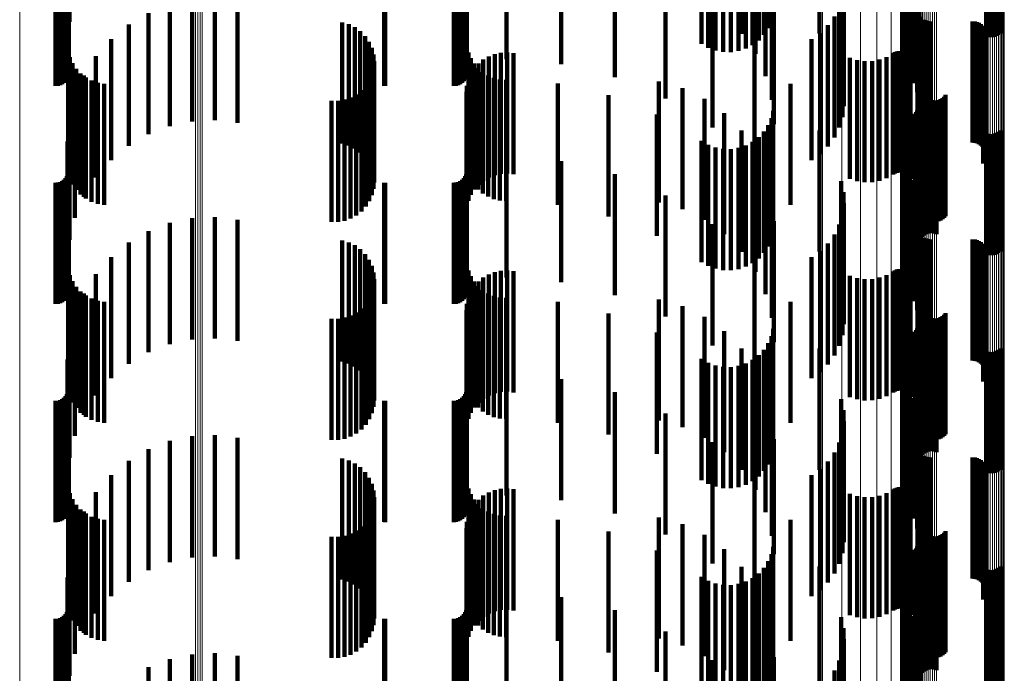
# Model space of a CAD drawing. Units: metres. Extents: x 0.02 to 0.11, y -0.53 to 0.6.
# Drawn here: x 0.07 to 0.11, y -0.02 to 0 of the extents above; entities that cross this region are included whole.
import ezdxf

# ---------------------------------------------------------------- set-up
doc = ezdxf.new("R2010")
doc.units = ezdxf.units.M
doc.linetypes.add('AUSGEZOGEN', pattern=[0])
doc.linetypes.add('VERDECKT2_S2', pattern=[0.009, 0.005, -0.004])
doc.layers.add('Standard', color=7, linetype='AUSGEZOGEN', lineweight=13)

msp = doc.modelspace()

# ---------------------------------------------------------------- linework, layer by layer
at = {"layer": 'Standard', "color": 253, "linetype": 'VERDECKT2_S2', "lineweight": 140, "transparency": 33554687}
for p, q in [((0.098229, 0.007512), (0.098229, 0.00386)), ((0.101637, 0.007548), (0.101637, 0.003066)), ((0.10164, 0.007533), (0.10164, 0.003389)), ((0.101687, 0.007562), (0.101687, 0.002746)), ((0.101696, 0.007519), (0.101696, 0.003708)), ((0.10179, 0.007439), (0.10179, 0.002439)), ((0.101804, 0.007506), (0.101804, 0.004013)), ((0.101961, 0.007493), (0.101961, 0.004295)), ((0.067154, 0.006972), (0.067154, 0.001972)), ((0.067194, 0.007058), (0.067194, 0.002058)), ((0.067219, 0.00715), (0.067219, 0.00215)), ((0.067227, 0.00716), (0.067227, 0.00277)), ((0.083594, 0.006972), (0.083594, 0.001972)), ((0.083634, 0.007058), (0.083634, 0.002058)), ((0.083659, 0.00715), (0.083659, 0.00215)), ((0.083667, 0.007159), (0.083667, 0.002798)), ((0.085299, 0.007159), (0.085299, 0.002798)), ((0.087565, 0.007167), (0.087565, 0.002601)), ((0.089774, 0.007058), (0.089774, 0.002058)), ((0.093355, 0.00713), (0.093355, 0.003432)), ((0.093631, 0.007137), (0.093631, 0.003273)), ((0.09393, 0.007142), (0.09393, 0.003162)), ((0.094243, 0.007145), (0.094243, 0.003102)), ((0.094562, 0.007145), (0.094562, 0.003095)), ((0.094877, 0.007143), (0.094877, 0.003142)), ((0.09518, 0.007139), (0.09518, 0.00324)), ((0.095462, 0.007132), (0.095462, 0.003388)), ((0.095716, 0.007124), (0.095716, 0.00358)), ((0.095935, 0.007113), (0.095935, 0.003813)), ((0.096111, 0.007102), (0.096111, 0.004078)), ((0.096241, 0.007089), (0.096241, 0.00437)), ((0.101942, 0.007154), (0.101942, 0.002154)), ((0.105108, 0.007116), (0.105108, 0.003752)), ((0.105193, 0.007117), (0.105193, 0.003725)), ((0.105281, 0.007118), (0.105281, 0.003713)), ((0.105369, 0.007118), (0.105369, 0.003715)), ((0.105456, 0.007117), (0.105456, 0.003731)), ((0.10554, 0.007116), (0.10554, 0.003761)), ((0.105617, 0.007114), (0.105617, 0.003804)), ((0.105686, 0.007111), (0.105686, 0.00386)), ((0.066683, 0.0067), (0.066683, 0.0017)), ((0.066778, 0.006708), (0.066778, 0.001708)), ((0.066869, 0.006733), (0.066869, 0.001733)), ((0.066955, 0.006773), (0.066955, 0.001773)), ((0.067033, 0.006827), (0.067033, 0.001827)), ((0.0671, 0.006894), (0.0671, 0.001894)), ((0.067184, 0.00673), (0.067184, 0.003407)), ((0.06726, 0.006688), (0.06726, 0.004347)), ((0.080249, 0.006702), (0.080249, 0.001702)), ((0.080293, 0.0067), (0.080293, 0.0017)), ((0.083123, 0.0067), (0.083123, 0.0017)), ((0.083218, 0.006708), (0.083218, 0.001708)), ((0.083309, 0.006733), (0.083309, 0.001733)), ((0.083395, 0.006773), (0.083395, 0.001773)), ((0.083473, 0.006827), (0.083473, 0.001827)), ((0.08354, 0.006894), (0.08354, 0.001894)), ((0.095005, 0.00671), (0.095005, 0.003856)), ((0.095578, 0.006747), (0.095578, 0.003023)), ((0.096001, 0.006788), (0.096001, 0.002104)), ((0.099118, 0.006766), (0.099118, 0.001766)), ((0.10213, 0.006809), (0.10213, 0.001809)), ((0.091873, 0.006181), (0.091873, 0.001181)), ((0.09626, 0.006126), (0.09626, 0.001126)), ((0.099213, 0.006321), (0.099213, 0.001321)), ((0.102263, 0.006439), (0.102263, 0.001439)), ((0.099232, 0.005866), (0.099232, 0.000866)), ((0.102337, 0.006052), (0.102337, 0.001052)), ((0.099175, 0.005414), (0.099175, 0.000414)), ((0.10235, 0.005659), (0.10235, 0.000659)), ((0.071399, 0.005044), (0.071399, 0.000044)), ((0.072321, 0.005237), (0.072321, 0.000237)), ((0.073262, 0.005281), (0.073262, 0.000281)), ((0.074198, 0.005173), (0.074198, 0.000173)), ((0.093812, 0.004991), (0.093812, -0.000009)), ((0.096347, 0.005118), (0.096347, 0.000118)), ((0.099043, 0.004978), (0.099043, -0.000022)), ((0.102278, 0.004966), (0.102278, -0.000034)), ((0.070519, 0.004706), (0.070519, -0.000294)), ((0.098841, 0.00457), (0.098841, -0.00043)), ((0.102276, 0.004875), (0.102276, -0.000125)), ((0.102289, 0.004785), (0.102289, -0.000215)), ((0.10236, 0.004618), (0.10236, -0.000382)), ((0.102415, 0.004546), (0.102415, -0.000454)), ((0.069705, 0.004232), (0.069705, -0.000768)), ((0.078518, 0.004321), (0.078518, -0.000679)), ((0.078787, 0.004243), (0.078787, -0.000757)), ((0.079039, 0.004121), (0.079039, -0.000879)), ((0.098573, 0.004202), (0.098573, -0.000799)), ((0.102557, 0.004433), (0.102557, -0.000567)), ((0.10264, 0.004396), (0.10264, -0.000604)), ((0.102728, 0.004373), (0.102728, -0.000627)), ((0.102819, 0.004366), (0.102819, -0.000634)), ((0.104547, 0.004366), (0.104547, -0.000634)), ((0.104638, 0.004358), (0.104638, -0.000642)), ((0.104727, 0.004335), (0.104727, -0.000665)), ((0.104811, 0.004298), (0.104811, -0.000702)), ((0.104887, 0.004247), (0.104887, -0.000753)), ((0.104953, 0.004184), (0.104953, -0.000816)), ((0.105008, 0.004111), (0.105008, -0.000889)), ((0.079267, 0.003957), (0.079267, -0.001043)), ((0.079463, 0.003756), (0.079463, -0.001244)), ((0.098248, 0.003883), (0.098248, -0.001117)), ((0.10505, 0.004029), (0.10505, -0.000971)), ((0.10507, 0.00367), (0.10507, -0.00133)), ((0.105078, 0.003942), (0.105078, -0.001058)), ((0.105088, 0.003759), (0.105088, -0.001241)), ((0.105091, 0.003851), (0.105091, -0.001149)), ((0.068977, 0.003633), (0.068977, -0.001367)), ((0.079622, 0.003525), (0.079622, -0.001475)), ((0.079738, 0.00327), (0.079738, -0.00173)), ((0.095544, 0.003516), (0.095544, -0.001484)), ((0.09789, 0.003633), (0.09789, -0.001367)), ((0.10499, 0.003505), (0.10499, -0.001495)), ((0.105037, 0.003584), (0.105037, -0.001416)), ((0.067206, 0.003148), (0.067206, -0.001852)), ((0.067273, 0.002886), (0.067273, -0.002114)), ((0.068354, 0.002926), (0.068354, -0.002074)), ((0.07981, 0.002999), (0.07981, -0.002001)), ((0.083729, 0.00308), (0.083729, -0.00192)), ((0.084572, 0.00292), (0.084572, -0.00208)), ((0.084816, 0.003015), (0.084816, -0.001985)), ((0.085072, 0.003069), (0.085072, -0.001931)), ((0.085333, 0.003081), (0.085333, -0.001919)), ((0.085592, 0.003052), (0.085592, -0.001948)), ((0.099483, 0.00286), (0.099483, -0.00214)), ((0.100997, 0.002893), (0.100997, -0.002107)), ((0.101268, 0.003047), (0.101268, -0.001953)), ((0.101341, 0.003088), (0.101341, -0.001912)), ((0.101419, 0.003117), (0.101419, -0.001883)), ((0.101501, 0.003132), (0.101501, -0.001868)), ((0.101585, 0.003133), (0.101585, -0.001867)), ((0.101667, 0.00312), (0.101667, -0.00188)), ((0.101747, 0.003093), (0.101747, -0.001907)), ((0.10182, 0.003054), (0.10182, -0.001946)), ((0.101887, 0.003003), (0.101887, -0.001997)), ((0.101944, 0.002942), (0.101944, -0.002058)), ((0.101989, 0.002872), (0.101989, -0.002128)), ((0.067383, 0.002638), (0.067383, -0.002362)), ((0.079812, 0.002448), (0.079812, -0.002552)), ((0.079834, 0.002719), (0.079834, -0.002281)), ((0.083827, 0.002843), (0.083827, -0.002157)), ((0.083961, 0.002625), (0.083961, -0.002375)), ((0.084145, 0.002622), (0.084145, -0.002378)), ((0.084347, 0.002788), (0.084347, -0.002212)), ((0.099779, 0.002766), (0.099779, -0.002234)), ((0.100088, 0.002721), (0.100088, -0.002279)), ((0.100399, 0.002728), (0.100399, -0.002272)), ((0.100705, 0.002786), (0.100705, -0.002214)), ((0.067532, 0.002411), (0.067532, -0.002589)), ((0.067716, 0.002213), (0.067716, -0.002787)), ((0.067852, 0.002129), (0.067852, -0.002871)), ((0.067931, 0.002047), (0.067931, -0.002953)), ((0.079746, 0.002188), (0.079746, -0.002812)), ((0.083833, 0.002205), (0.083833, -0.002795)), ((0.083972, 0.002426), (0.083972, -0.002574)), ((0.084128, 0.00243), (0.084128, -0.00257)), ((0.084323, 0.002263), (0.084323, -0.002737)), ((0.084542, 0.00213), (0.084542, -0.00287)), ((0.06817, 0.00192), (0.06817, -0.00308)), ((0.068427, 0.001833), (0.068427, -0.003167)), ((0.068695, 0.001791), (0.068695, -0.003209)), ((0.079493, 0.001717), (0.079493, -0.003283)), ((0.079639, 0.001942), (0.079639, -0.003058)), ((0.083669, 0.00171), (0.083669, -0.00329)), ((0.083732, 0.001964), (0.083732, -0.003036)), ((0.084779, 0.002032), (0.084779, -0.002968)), ((0.085029, 0.001972), (0.085029, -0.003028)), ((0.085284, 0.001953), (0.085284, -0.003047)), ((0.087423, 0.001794), (0.087423, -0.003206)), ((0.091591, 0.001886), (0.091591, -0.003113)), ((0.097028, 0.001792), (0.097028, -0.003208)), ((0.067484, 0.001262), (0.067484, -0.003738)), ((0.078866, 0.001224), (0.078866, -0.003776)), ((0.079101, 0.001353), (0.079101, -0.003647)), ((0.079312, 0.001519), (0.079312, -0.003481)), ((0.083648, 0.00145), (0.083648, -0.00355)), ((0.089513, 0.001312), (0.089513, -0.003687)), ((0.092564, 0.001609), (0.092564, -0.003391)), ((0.102476, 0.001467), (0.102476, -0.003533)), ((0.102512, 0.001383), (0.102512, -0.003617)), ((0.102563, 0.001306), (0.102563, -0.003694)), ((0.102625, 0.001239), (0.102625, -0.003761)), ((0.103374, 0.001256), (0.103374, -0.003744)), ((0.103433, 0.001326), (0.103433, -0.003674)), ((0.07808, 0.001088), (0.07808, -0.003912)), ((0.078348, 0.00109), (0.078348, -0.00391)), ((0.078612, 0.001136), (0.078612, -0.003864)), ((0.093474, 0.001168), (0.093474, -0.003832)), ((0.102304, 0.00084), (0.102304, -0.00416)), ((0.102698, 0.001184), (0.102698, -0.003816)), ((0.102779, 0.001141), (0.102779, -0.003859)), ((0.102866, 0.001113), (0.102866, -0.003887)), ((0.102957, 0.001099), (0.102957, -0.003901)), ((0.103049, 0.001102), (0.103049, -0.003898)), ((0.103139, 0.001119), (0.103139, -0.003881)), ((0.103225, 0.001151), (0.103225, -0.003849)), ((0.103304, 0.001198), (0.103304, -0.003802)), ((0.091506, 0.000519), (0.091506, -0.004481)), ((0.094296, 0.000578), (0.094296, -0.004422)), ((0.09632, 0.000678), (0.09632, -0.004322)), ((0.102163, 0.000549), (0.102163, -0.004451)), ((0.102214, 0.000612), (0.102214, -0.004388)), ((0.102256, 0.000683), (0.102256, -0.004317)), ((0.102286, 0.00076), (0.102286, -0.00424)), ((0.102482, 0.000477), (0.102482, -0.004523)), ((0.102551, 0.000533), (0.102551, -0.004467)), ((0.102628, 0.000576), (0.102628, -0.004424)), ((0.102712, 0.000606), (0.102712, -0.004394)), ((0.102799, 0.000622), (0.102799, -0.004378)), ((0.102887, 0.000624), (0.102887, -0.004376)), ((0.102975, 0.000612), (0.102975, -0.004388)), ((0.10306, 0.000585), (0.10306, -0.004415)), ((0.06726, 0.000347), (0.06726, -0.004653)), ((0.096111, 0.000078), (0.096111, -0.004922)), ((0.096241, 0.00037), (0.096241, -0.004631)), ((0.101804, 0.000013), (0.101804, -0.004987)), ((0.101961, 0.000295), (0.101961, -0.004704)), ((0.095005, -0.000144), (0.095005, -0.005144)), ((0.095935, -0.000187), (0.095935, -0.005187)), ((0.098229, -0.00014), (0.098229, -0.00514)), ((0.101696, -0.000292), (0.101696, -0.005292)), ((0.105108, -0.000248), (0.105108, -0.005248)), ((0.105193, -0.000275), (0.105193, -0.005275)), ((0.105281, -0.000287), (0.105281, -0.005287)), ((0.105369, -0.000285), (0.105369, -0.005285)), ((0.105456, -0.000269), (0.105456, -0.005269)), ((0.10554, -0.000239), (0.10554, -0.005239)), ((0.105617, -0.000196), (0.105617, -0.005196)), ((0.105686, -0.00014), (0.105686, -0.00514)), ((0.067184, -0.000593), (0.067184, -0.005593)), ((0.093355, -0.000568), (0.093355, -0.005568)), ((0.093631, -0.000727), (0.093631, -0.005727)), ((0.09518, -0.00076), (0.09518, -0.00576)), ((0.095462, -0.000612), (0.095462, -0.005612)), ((0.095716, -0.00042), (0.095716, -0.00542)), ((0.10164, -0.000611), (0.10164, -0.005611)), ((0.083667, -0.001202), (0.083667, -0.006202)), ((0.085299, -0.001202), (0.085299, -0.006202)), ((0.09393, -0.000838), (0.09393, -0.005838)), ((0.094243, -0.000898), (0.094243, -0.005898)), ((0.094562, -0.000905), (0.094562, -0.005905)), ((0.094877, -0.000858), (0.094877, -0.005858)), ((0.095578, -0.000977), (0.095578, -0.005977)), ((0.101637, -0.000934), (0.101637, -0.005934)), ((0.067227, -0.00123), (0.067227, -0.00623)), ((0.087565, -0.001399), (0.087565, -0.006399)), ((0.101687, -0.001254), (0.101687, -0.006254)), ((0.10179, -0.001561), (0.10179, -0.006561)), ((0.067154, -0.002028), (0.067154, -0.007028)), ((0.067194, -0.001942), (0.067194, -0.006942)), ((0.067219, -0.00185), (0.067219, -0.00685)), ((0.083594, -0.002028), (0.083594, -0.007028)), ((0.083634, -0.001942), (0.083634, -0.006942)), ((0.083659, -0.00185), (0.083659, -0.00685)), ((0.089774, -0.001942), (0.089774, -0.006942)), ((0.096001, -0.001896), (0.096001, -0.006896)), ((0.101942, -0.001846), (0.101942, -0.006846)), ((0.066683, -0.0023), (0.066683, -0.0073)), ((0.066778, -0.002292), (0.066778, -0.007292)), ((0.066869, -0.002267), (0.066869, -0.007267)), ((0.066955, -0.002227), (0.066955, -0.007227)), ((0.067033, -0.002173), (0.067033, -0.007173)), ((0.0671, -0.002106), (0.0671, -0.007106)), ((0.080249, -0.002298), (0.080249, -0.007298)), ((0.080293, -0.0023), (0.080293, -0.0073)), ((0.083123, -0.0023), (0.083123, -0.0073)), ((0.083218, -0.002292), (0.083218, -0.007292)), ((0.083309, -0.002267), (0.083309, -0.007267)), ((0.083395, -0.002227), (0.083395, -0.007227)), ((0.083473, -0.002173), (0.083473, -0.007173)), ((0.08354, -0.002106), (0.08354, -0.007106)), ((0.099118, -0.002233), (0.099118, -0.007233)), ((0.10213, -0.002191), (0.10213, -0.007191)), ((0.091873, -0.002819), (0.091873, -0.007819)), ((0.099213, -0.002679), (0.099213, -0.007679)), ((0.102263, -0.002561), (0.102263, -0.007561)), ((0.09626, -0.002874), (0.09626, -0.007874)), ((0.099232, -0.003134), (0.099232, -0.008134)), ((0.102337, -0.002948), (0.102337, -0.007948)), ((0.099175, -0.003586), (0.099175, -0.008586)), ((0.10235, -0.003341), (0.10235, -0.008341)), ((0.071399, -0.003956), (0.071399, -0.008956)), ((0.072321, -0.003763), (0.072321, -0.008763)), ((0.073262, -0.003719), (0.073262, -0.008719)), ((0.074198, -0.003827), (0.074198, -0.008827)), ((0.093812, -0.004009), (0.093812, -0.009009)), ((0.096347, -0.003882), (0.096347, -0.008882)), ((0.099043, -0.004022), (0.099043, -0.009022)), ((0.102278, -0.004034), (0.102278, -0.009034)), ((0.070519, -0.004294), (0.070519, -0.009294)), ((0.098841, -0.00443), (0.098841, -0.00943)), ((0.102276, -0.004125), (0.102276, -0.009125)), ((0.102289, -0.004215), (0.102289, -0.009215)), ((0.10236, -0.004382), (0.10236, -0.009382)), ((0.102415, -0.004454), (0.102415, -0.009454)), ((0.069705, -0.004768), (0.069705, -0.009768)), ((0.078518, -0.004679), (0.078518, -0.009679)), ((0.078787, -0.004757), (0.078787, -0.009757)), ((0.098573, -0.004799), (0.098573, -0.009799)), ((0.102557, -0.004567), (0.102557, -0.009567)), ((0.10264, -0.004604), (0.10264, -0.009604)), ((0.102728, -0.004627), (0.102728, -0.009627)), ((0.102819, -0.004634), (0.102819, -0.009634)), ((0.104547, -0.004634), (0.104547, -0.009634)), ((0.104638, -0.004642), (0.104638, -0.009642)), ((0.104727, -0.004665), (0.104727, -0.009665)), ((0.104811, -0.004702), (0.104811, -0.009702)), ((0.104887, -0.004753), (0.104887, -0.009753)), ((0.104953, -0.004816), (0.104953, -0.009816)), ((0.079039, -0.004879), (0.079039, -0.009879)), ((0.079267, -0.005043), (0.079267, -0.010043)), ((0.079463, -0.005244), (0.079463, -0.010244)), ((0.098248, -0.005117), (0.098248, -0.010117)), ((0.105008, -0.004889), (0.105008, -0.009889)), ((0.10505, -0.004971), (0.10505, -0.009971)), ((0.105078, -0.005058), (0.105078, -0.010058)), ((0.105088, -0.005241), (0.105088, -0.010241)), ((0.105091, -0.005149), (0.105091, -0.010149)), ((0.068977, -0.005367), (0.068977, -0.010367)), ((0.079622, -0.005475), (0.079622, -0.010475)), ((0.095544, -0.005484), (0.095544, -0.010484)), ((0.09789, -0.005367), (0.09789, -0.010367)), ((0.10499, -0.005495), (0.10499, -0.010495)), ((0.105037, -0.005416), (0.105037, -0.010416)), ((0.10507, -0.00533), (0.10507, -0.01033)), ((0.067206, -0.005852), (0.067206, -0.010852)), ((0.068354, -0.006074), (0.068354, -0.011074)), ((0.079738, -0.00573), (0.079738, -0.01073)), ((0.07981, -0.006001), (0.07981, -0.011001)), ((0.083729, -0.00592), (0.083729, -0.01092)), ((0.084572, -0.00608), (0.084572, -0.01108)), ((0.084816, -0.005985), (0.084816, -0.010985)), ((0.085072, -0.005931), (0.085072, -0.010931)), ((0.085333, -0.005919), (0.085333, -0.010919)), ((0.085592, -0.005948), (0.085592, -0.010948)), ((0.101268, -0.005953), (0.101268, -0.010953)), ((0.101341, -0.005912), (0.101341, -0.010912)), ((0.101419, -0.005883), (0.101419, -0.010883)), ((0.101501, -0.005868), (0.101501, -0.010868)), ((0.101585, -0.005867), (0.101585, -0.010867)), ((0.101667, -0.00588), (0.101667, -0.01088)), ((0.101747, -0.005907), (0.101747, -0.010907)), ((0.10182, -0.005946), (0.10182, -0.010946)), ((0.101887, -0.005997), (0.101887, -0.010997)), ((0.101944, -0.006058), (0.101944, -0.011058)), ((0.067273, -0.006114), (0.067273, -0.011114)), ((0.067383, -0.006362), (0.067383, -0.011362)), ((0.079834, -0.006281), (0.079834, -0.011281)), ((0.083827, -0.006157), (0.083827, -0.011157)), ((0.083961, -0.006375), (0.083961, -0.011375)), ((0.084145, -0.006378), (0.084145, -0.011378)), ((0.084347, -0.006212), (0.084347, -0.011212)), ((0.099483, -0.00614), (0.099483, -0.01114)), ((0.099779, -0.006234), (0.099779, -0.011234)), ((0.100088, -0.006279), (0.100088, -0.011279)), ((0.100399, -0.006272), (0.100399, -0.011272)), ((0.100705, -0.006214), (0.100705, -0.011214)), ((0.100997, -0.006107), (0.100997, -0.011107)), ((0.101989, -0.006128), (0.101989, -0.011128)), ((0.067532, -0.006589), (0.067532, -0.011589)), ((0.067716, -0.006787), (0.067716, -0.011787)), ((0.067852, -0.006871), (0.067852, -0.011871)), ((0.079746, -0.006812), (0.079746, -0.011812)), ((0.079812, -0.006552), (0.079812, -0.011552)), ((0.083833, -0.006795), (0.083833, -0.011795)), ((0.083972, -0.006574), (0.083972, -0.011574)), ((0.084128, -0.00657), (0.084128, -0.01157)), ((0.084323, -0.006737), (0.084323, -0.011737)), ((0.084542, -0.00687), (0.084542, -0.01187)), ((0.067931, -0.006953), (0.067931, -0.011953)), ((0.06817, -0.00708), (0.06817, -0.01208)), ((0.068427, -0.007167), (0.068427, -0.012167)), ((0.068695, -0.007209), (0.068695, -0.012209)), ((0.079493, -0.007283), (0.079493, -0.012283)), ((0.079639, -0.007058), (0.079639, -0.012058)), ((0.083669, -0.00729), (0.083669, -0.01229)), ((0.083732, -0.007036), (0.083732, -0.012036)), ((0.084779, -0.006968), (0.084779, -0.011968)), ((0.085029, -0.007028), (0.085029, -0.012028)), ((0.085284, -0.007047), (0.085284, -0.012047)), ((0.087423, -0.007206), (0.087423, -0.012206)), ((0.091591, -0.007113), (0.091591, -0.012113)), ((0.097028, -0.007208), (0.097028, -0.012208)), ((0.079101, -0.007647), (0.079101, -0.012647)), ((0.079312, -0.007481), (0.079312, -0.012481)), ((0.083648, -0.00755), (0.083648, -0.01255)), ((0.089513, -0.007687), (0.089513, -0.012688)), ((0.092564, -0.007391), (0.092564, -0.012391)), ((0.102476, -0.007533), (0.102476, -0.012533)), ((0.102512, -0.007617), (0.102512, -0.012617)), ((0.102563, -0.007694), (0.102563, -0.012694)), ((0.103433, -0.007674), (0.103433, -0.012674)), ((0.067484, -0.007738), (0.067484, -0.012738)), ((0.07808, -0.007912), (0.07808, -0.012912)), ((0.078348, -0.00791), (0.078348, -0.01291)), ((0.078612, -0.007864), (0.078612, -0.012864)), ((0.078866, -0.007776), (0.078866, -0.012776)), ((0.093474, -0.007832), (0.093474, -0.012832)), ((0.102625, -0.007761), (0.102625, -0.012761)), ((0.102698, -0.007816), (0.102698, -0.012816)), ((0.102779, -0.007859), (0.102779, -0.012859)), ((0.102866, -0.007887), (0.102866, -0.012887)), ((0.102957, -0.007901), (0.102957, -0.012901)), ((0.103049, -0.007898), (0.103049, -0.012898)), ((0.103139, -0.007881), (0.103139, -0.012881)), ((0.103225, -0.007849), (0.103225, -0.012849)), ((0.103304, -0.007802), (0.103304, -0.012802)), ((0.103374, -0.007744), (0.103374, -0.012744)), ((0.091506, -0.008481), (0.091506, -0.013481)), ((0.094296, -0.008422), (0.094296, -0.013422)), ((0.09632, -0.008322), (0.09632, -0.013322)), ((0.102163, -0.008451), (0.102163, -0.013451)), ((0.102214, -0.008388), (0.102214, -0.013388)), ((0.102256, -0.008317), (0.102256, -0.013317)), ((0.102286, -0.00824), (0.102286, -0.01324)), ((0.102304, -0.00816), (0.102304, -0.01316)), ((0.102482, -0.008523), (0.102482, -0.013523)), ((0.102551, -0.008467), (0.102551, -0.013467)), ((0.102628, -0.008424), (0.102628, -0.013424)), ((0.102712, -0.008394), (0.102712, -0.013394)), ((0.102799, -0.008378), (0.102799, -0.013378)), ((0.102887, -0.008376), (0.102887, -0.013376)), ((0.102975, -0.008388), (0.102975, -0.013388)), ((0.10306, -0.008415), (0.10306, -0.013415)), ((0.06726, -0.008653), (0.06726, -0.013653)), ((0.096111, -0.008922), (0.096111, -0.013922)), ((0.096241, -0.008631), (0.096241, -0.013631)), ((0.101961, -0.008704), (0.101961, -0.013704)), ((0.095005, -0.009144), (0.095005, -0.014144)), ((0.095935, -0.009187), (0.095935, -0.014187)), ((0.098229, -0.00914), (0.098229, -0.01414)), ((0.101696, -0.009292), (0.101696, -0.014292)), ((0.101804, -0.008987), (0.101804, -0.013987)), ((0.105108, -0.009248), (0.105108, -0.014248)), ((0.105193, -0.009275), (0.105193, -0.014275)), ((0.105281, -0.009287), (0.105281, -0.014287)), ((0.105369, -0.009285), (0.105369, -0.014285)), ((0.105456, -0.009269), (0.105456, -0.014269)), ((0.10554, -0.009239), (0.10554, -0.014239)), ((0.105617, -0.009196), (0.105617, -0.014196)), ((0.105686, -0.00914), (0.105686, -0.01414)), ((0.067184, -0.009593), (0.067184, -0.014593)), ((0.093355, -0.009568), (0.093355, -0.014568)), ((0.093631, -0.009727), (0.093631, -0.014727)), ((0.095462, -0.009612), (0.095462, -0.014612)), ((0.095716, -0.00942), (0.095716, -0.01442)), ((0.10164, -0.009611), (0.10164, -0.014611)), ((0.09393, -0.009838), (0.09393, -0.014838)), ((0.094243, -0.009898), (0.094243, -0.014898)), ((0.094562, -0.009905), (0.094562, -0.014905)), ((0.094877, -0.009858), (0.094877, -0.014858)), ((0.09518, -0.00976), (0.09518, -0.01476)), ((0.095578, -0.009977), (0.095578, -0.014977)), ((0.101637, -0.009934), (0.101637, -0.014934)), ((0.067227, -0.01023), (0.067227, -0.01523)), ((0.083667, -0.010202), (0.083667, -0.015202)), ((0.085299, -0.010202), (0.085299, -0.015202)), ((0.087565, -0.010399), (0.087565, -0.015399)), ((0.101687, -0.010254), (0.101687, -0.015254)), ((0.10179, -0.010561), (0.10179, -0.015561)), ((0.067194, -0.010942), (0.067194, -0.015942)), ((0.067219, -0.01085), (0.067219, -0.01585)), ((0.083634, -0.010942), (0.083634, -0.015942)), ((0.083659, -0.01085), (0.083659, -0.01585)), ((0.089774, -0.010942), (0.089774, -0.015942)), ((0.096001, -0.010896), (0.096001, -0.015896)), ((0.101942, -0.010846), (0.101942, -0.015846)), ((0.066683, -0.0113), (0.066683, -0.0163)), ((0.066778, -0.011292), (0.066778, -0.016292)), ((0.066869, -0.011267), (0.066869, -0.016267)), ((0.066955, -0.011227), (0.066955, -0.016227)), ((0.067033, -0.011173), (0.067033, -0.016173)), ((0.0671, -0.011106), (0.0671, -0.016106)), ((0.067154, -0.011028), (0.067154, -0.016028)), ((0.080249, -0.011298), (0.080249, -0.016298)), ((0.080293, -0.0113), (0.080293, -0.0163)), ((0.083123, -0.0113), (0.083123, -0.0163)), ((0.083218, -0.011292), (0.083218, -0.016292)), ((0.083309, -0.011267), (0.083309, -0.016267)), ((0.083395, -0.011227), (0.083395, -0.016227)), ((0.083473, -0.011173), (0.083473, -0.016173)), ((0.08354, -0.011106), (0.08354, -0.016106)), ((0.083594, -0.011028), (0.083594, -0.016028)), ((0.099118, -0.011233), (0.099118, -0.016153)), ((0.10213, -0.011191), (0.10213, -0.016156)), ((0.099213, -0.011679), (0.099213, -0.016113)), ((0.102263, -0.011561), (0.102263, -0.016123)), ((0.091873, -0.011819), (0.091873, -0.016819)), ((0.09626, -0.011874), (0.09626, -0.016874)), ((0.099232, -0.012134), (0.099232, -0.016072)), ((0.102337, -0.011948), (0.102337, -0.016088)), ((0.099175, -0.012586), (0.099175, -0.016031)), ((0.10235, -0.012341), (0.10235, -0.016053)), ((0.071399, -0.012956), (0.071399, -0.017956)), ((0.072321, -0.012763), (0.072321, -0.017763)), ((0.073262, -0.012719), (0.073262, -0.017719)), ((0.074198, -0.012827), (0.074198, -0.017827)), ((0.096347, -0.012882), (0.096347, -0.017622)), ((0.070519, -0.013294), (0.070519, -0.018294)), ((0.093812, -0.013009), (0.093812, -0.016802)), ((0.099043, -0.013022), (0.099043, -0.015992)), ((0.102276, -0.013125), (0.102276, -0.015983)), ((0.102278, -0.013034), (0.102278, -0.015991)), ((0.102289, -0.013215), (0.102289, -0.015975)), ((0.10236, -0.013382), (0.10236, -0.01596)), ((0.069705, -0.013768), (0.069705, -0.018351)), ((0.078518, -0.013679), (0.078518, -0.018359)), ((0.078787, -0.013757), (0.078787, -0.018352)), ((0.098573, -0.013799), (0.098573, -0.015922)), ((0.098841, -0.01343), (0.098841, -0.015955)), ((0.102415, -0.013454), (0.102415, -0.015953)), ((0.102557, -0.013567), (0.102557, -0.015943)), ((0.10264, -0.013604), (0.10264, -0.01594)), ((0.102728, -0.013627), (0.102728, -0.015938)), ((0.102819, -0.013634), (0.102819, -0.015937)), ((0.104547, -0.013634), (0.104547, -0.015937)), ((0.104638, -0.013642), (0.104638, -0.015936)), ((0.104727, -0.013665), (0.104727, -0.015934)), ((0.104811, -0.013702), (0.104811, -0.015931)), ((0.104887, -0.013753), (0.104887, -0.015926)), ((0.104953, -0.013816), (0.104953, -0.015921)), ((0.079039, -0.013879), (0.079039, -0.018341)), ((0.079267, -0.014043), (0.079267, -0.018326)), ((0.098248, -0.014117), (0.098248, -0.015893)), ((0.105008, -0.013889), (0.105008, -0.015914)), ((0.10505, -0.013971), (0.10505, -0.015907)), ((0.105078, -0.014058), (0.105078, -0.015899)), ((0.105091, -0.014149), (0.105091, -0.015891)), ((0.068977, -0.014367), (0.068977, -0.018297)), ((0.079463, -0.014244), (0.079463, -0.018308)), ((0.079622, -0.014475), (0.079622, -0.018287)), ((0.095544, -0.014484), (0.095544, -0.016669)), ((0.09789, -0.014367), (0.09789, -0.019367)), ((0.10499, -0.014495), (0.10499, -0.01586)), ((0.105037, -0.014416), (0.105037, -0.015867)), ((0.10507, -0.01433), (0.10507, -0.015874)), ((0.105088, -0.014241), (0.105088, -0.015882)), ((0.067206, -0.014852), (0.067206, -0.017445)), ((0.079738, -0.01473), (0.079738, -0.018265)), ((0.07981, -0.015001), (0.07981, -0.01824)), ((0.083729, -0.01492), (0.083729, -0.017439)), ((0.084816, -0.014985), (0.084816, -0.018242)), ((0.085072, -0.014931), (0.085072, -0.018246)), ((0.085333, -0.014919), (0.085333, -0.018248)), ((0.085592, -0.014948), (0.085592, -0.018245)), ((0.101268, -0.014953), (0.101268, -0.015818)), ((0.101341, -0.014912), (0.101341, -0.015822)), ((0.101419, -0.014883), (0.101419, -0.015825)), ((0.101501, -0.014868), (0.101501, -0.015826)), ((0.101585, -0.014867), (0.101585, -0.015826)), ((0.101667, -0.01488), (0.101667, -0.015825)), ((0.101747, -0.014907), (0.101747, -0.015823)), ((0.10182, -0.014946), (0.10182, -0.015819)), ((0.101887, -0.014997), (0.101887, -0.015814)), ((0.067273, -0.015114), (0.067273, -0.017421)), ((0.067383, -0.015362), (0.067383, -0.017399)), ((0.068354, -0.015074), (0.068354, -0.018234)), ((0.079834, -0.015281), (0.079834, -0.018215)), ((0.083827, -0.015157), (0.083827, -0.017417)), ((0.083961, -0.015375), (0.083961, -0.017398)), ((0.084145, -0.015378), (0.084145, -0.018206)), ((0.084347, -0.015212), (0.084347, -0.018221)), ((0.084572, -0.01508), (0.084572, -0.018233)), ((0.099483, -0.01514), (0.099483, -0.015802)), ((0.099779, -0.015234), (0.099779, -0.015793)), ((0.100088, -0.015279), (0.100088, -0.015789)), ((0.100399, -0.015272), (0.100399, -0.01579)), ((0.100705, -0.015214), (0.100705, -0.015795)), ((0.100997, -0.015107), (0.100997, -0.015805)), ((0.101944, -0.015058), (0.101944, -0.015809)), ((0.101989, -0.015128), (0.101989, -0.015803)), ((0.067532, -0.015589), (0.067532, -0.017379)), ((0.067716, -0.015787), (0.067716, -0.017361)), ((0.079746, -0.015812), (0.079746, -0.017359)), ((0.079812, -0.015552), (0.079812, -0.017382)), ((0.083833, -0.015795), (0.083833, -0.018169)), ((0.083972, -0.015574), (0.083972, -0.018189)), ((0.084128, -0.01557), (0.084128, -0.01738)), ((0.084323, -0.015737), (0.084323, -0.017365)), ((0.099483, -0.015802), (0.099483, -0.02014)), ((0.099779, -0.015793), (0.099779, -0.020234)), ((0.100088, -0.015789), (0.100088, -0.020279)), ((0.100399, -0.01579), (0.100399, -0.020272)), ((0.100705, -0.015795), (0.100705, -0.020214)), ((0.100997, -0.015805), (0.100997, -0.020107)), ((0.101268, -0.015818), (0.101268, -0.019953)), ((0.101341, -0.015822), (0.101341, -0.019912)), ((0.101419, -0.015825), (0.101419, -0.019883)), ((0.101501, -0.015826), (0.101501, -0.019868)), ((0.101585, -0.015826), (0.101585, -0.019867)), ((0.101667, -0.015825), (0.101667, -0.01988)), ((0.101747, -0.015823), (0.101747, -0.019907)), ((0.10182, -0.015819), (0.10182, -0.019946)), ((0.101887, -0.015814), (0.101887, -0.019997)), ((0.101944, -0.015809), (0.101944, -0.020058)), ((0.101989, -0.015803), (0.101989, -0.020128)), ((0.067852, -0.015871), (0.067852, -0.018162)), ((0.067931, -0.015953), (0.067931, -0.017346)), ((0.06817, -0.01608), (0.06817, -0.017334)), ((0.068427, -0.016167), (0.068427, -0.017327)), ((0.068695, -0.016209), (0.068695, -0.017323)), ((0.079639, -0.016058), (0.079639, -0.017336)), ((0.083732, -0.016036), (0.083732, -0.018147)), ((0.084542, -0.01587), (0.084542, -0.017353)), ((0.084779, -0.015968), (0.084779, -0.017345)), ((0.085029, -0.016028), (0.085029, -0.017339)), ((0.085284, -0.016047), (0.085284, -0.017337)), ((0.087423, -0.016206), (0.087423, -0.017323)), ((0.091591, -0.016113), (0.091591, -0.01814)), ((0.097028, -0.016208), (0.097028, -0.016514)), ((0.098248, -0.015893), (0.098248, -0.019117)), ((0.098573, -0.015922), (0.098573, -0.018799)), ((0.098841, -0.015955), (0.098841, -0.01843)), ((0.099043, -0.015992), (0.099043, -0.018022)), ((0.099118, -0.016153), (0.099118, -0.016153)), ((0.099175, -0.016031), (0.099175, -0.017586)), ((0.099213, -0.016113), (0.099213, -0.016679)), ((0.099232, -0.016072), (0.099232, -0.017134)), ((0.10213, -0.016156), (0.10213, -0.016156)), ((0.102263, -0.016123), (0.102263, -0.016561)), ((0.102276, -0.015983), (0.102276, -0.018125)), ((0.102278, -0.015991), (0.102278, -0.018034)), ((0.102289, -0.015975), (0.102289, -0.018215)), ((0.102337, -0.016088), (0.102337, -0.016948)), ((0.10235, -0.016053), (0.10235, -0.017341)), ((0.10236, -0.01596), (0.10236, -0.018382)), ((0.102415, -0.015953), (0.102415, -0.018454)), ((0.102557, -0.015943), (0.102557, -0.018567)), ((0.10264, -0.01594), (0.10264, -0.018604)), ((0.102728, -0.015938), (0.102728, -0.018627)), ((0.102819, -0.015937), (0.102819, -0.018634)), ((0.104547, -0.015937), (0.104547, -0.018634)), ((0.104638, -0.015936), (0.104638, -0.018642)), ((0.104727, -0.015934), (0.104727, -0.018665)), ((0.104811, -0.015931), (0.104811, -0.018702)), ((0.104887, -0.015926), (0.104887, -0.018753)), ((0.104953, -0.015921), (0.104953, -0.018816)), ((0.10499, -0.01586), (0.10499, -0.019495)), ((0.105008, -0.015914), (0.105008, -0.018889)), ((0.105037, -0.015867), (0.105037, -0.019416)), ((0.10505, -0.015907), (0.10505, -0.018971)), ((0.10507, -0.015874), (0.10507, -0.01933)), ((0.105078, -0.015899), (0.105078, -0.019058)), ((0.105088, -0.015882), (0.105088, -0.019241)), ((0.105091, -0.015891), (0.105091, -0.019149)), ((0.079101, -0.016647), (0.079101, -0.017284)), ((0.079312, -0.016481), (0.079312, -0.017298)), ((0.079493, -0.016283), (0.079493, -0.017316)), ((0.083648, -0.01655), (0.083648, -0.018101)), ((0.083669, -0.01629), (0.083669, -0.018124)), ((0.092564, -0.016391), (0.092564, -0.018115)), ((0.097028, -0.016514), (0.097028, -0.021208)), ((0.102476, -0.016533), (0.102476, -0.021533)), ((0.102512, -0.016617), (0.102512, -0.021617)), ((0.067484, -0.016738), (0.067484, -0.018084)), ((0.07808, -0.016912), (0.07808, -0.01726)), ((0.078348, -0.01691), (0.078348, -0.01726)), ((0.078612, -0.016864), (0.078612, -0.017264)), ((0.078866, -0.016776), (0.078866, -0.017272)), ((0.089513, -0.016688), (0.089513, -0.01728)), ((0.093474, -0.016832), (0.093474, -0.018076)), ((0.093812, -0.016802), (0.093812, -0.018009)), ((0.095544, -0.016669), (0.095544, -0.019484)), ((0.102563, -0.016694), (0.102563, -0.021694)), ((0.102625, -0.016761), (0.102625, -0.021761)), ((0.102698, -0.016816), (0.102698, -0.021816)), ((0.102779, -0.016859), (0.102779, -0.021859)), ((0.102866, -0.016887), (0.102866, -0.021887)), ((0.102957, -0.016901), (0.102957, -0.021901)), ((0.103049, -0.016898), (0.103049, -0.021898)), ((0.103139, -0.016881), (0.103139, -0.021881)), ((0.103225, -0.016849), (0.103225, -0.021849)), ((0.103304, -0.016802), (0.103304, -0.021802)), ((0.103374, -0.016744), (0.103374, -0.021744)), ((0.103433, -0.016674), (0.103433, -0.021674)), ((0.067206, -0.017445), (0.067206, -0.019852)), ((0.067273, -0.017421), (0.067273, -0.020114)), ((0.067383, -0.017399), (0.067383, -0.020362)), ((0.067532, -0.017379), (0.067532, -0.020589)), ((0.067716, -0.017361), (0.067716, -0.020787)), ((0.067931, -0.017346), (0.067931, -0.020953)), ((0.06817, -0.017334), (0.06817, -0.02108)), ((0.068427, -0.017327), (0.068427, -0.021167)), ((0.068695, -0.017323), (0.068695, -0.021209)), ((0.07808, -0.01726), (0.07808, -0.021912)), ((0.078348, -0.01726), (0.078348, -0.02191)), ((0.078612, -0.017264), (0.078612, -0.021864)), ((0.078866, -0.017272), (0.078866, -0.021776)), ((0.079101, -0.017284), (0.079101, -0.021647)), ((0.079312, -0.017298), (0.079312, -0.021481)), ((0.079493, -0.017316), (0.079493, -0.021283)), ((0.079639, -0.017336), (0.079639, -0.021058)), ((0.079746, -0.017359), (0.079746, -0.020812)), ((0.079812, -0.017382), (0.079812, -0.020552)), ((0.083729, -0.017439), (0.083729, -0.01992)), ((0.083827, -0.017417), (0.083827, -0.020157)), ((0.083961, -0.017398), (0.083961, -0.020375)), ((0.084128, -0.01738), (0.084128, -0.02057)), ((0.084323, -0.017365), (0.084323, -0.020737)), ((0.084542, -0.017353), (0.084542, -0.02087)), ((0.084779, -0.017345), (0.084779, -0.020968)), ((0.085029, -0.017339), (0.085029, -0.021028)), ((0.085284, -0.017337), (0.085284, -0.021047)), ((0.087423, -0.017323), (0.087423, -0.021206)), ((0.089513, -0.01728), (0.089513, -0.021687)), ((0.091506, -0.017481), (0.091506, -0.022481)), ((0.094296, -0.017422), (0.094296, -0.018023)), ((0.09632, -0.017322), (0.09632, -0.022322)), ((0.102163, -0.017451), (0.102163, -0.022451)), ((0.102214, -0.017388), (0.102214, -0.022388)), ((0.102256, -0.017317), (0.102256, -0.022317)), ((0.102286, -0.01724), (0.102286, -0.02224)), ((0.102304, -0.01716), (0.102304, -0.02216)), ((0.102551, -0.017467), (0.102551, -0.022467)), ((0.102628, -0.017424), (0.102628, -0.022424)), ((0.102712, -0.017394), (0.102712, -0.022394)), ((0.102799, -0.017378), (0.102799, -0.022378)), ((0.102887, -0.017376), (0.102887, -0.022376)), ((0.102975, -0.017388), (0.102975, -0.022388)), ((0.10306, -0.017415), (0.10306, -0.022415)), ((0.06726, -0.017653), (0.06726, -0.018002)), ((0.096241, -0.017631), (0.096241, -0.02263)), ((0.096347, -0.017622), (0.096347, -0.017622)), ((0.101961, -0.017704), (0.101961, -0.022704)), ((0.102482, -0.017523), (0.102482, -0.022523)), ((0.06726, -0.018002), (0.06726, -0.022653)), ((0.067484, -0.018084), (0.067484, -0.021738)), ((0.067852, -0.018162), (0.067852, -0.020871)), ((0.068354, -0.018234), (0.068354, -0.020074)), ((0.079622, -0.018287), (0.079622, -0.019475)), ((0.079738, -0.018265), (0.079738, -0.01973)), ((0.07981, -0.01824), (0.07981, -0.020001)), ((0.079834, -0.018215), (0.079834, -0.020281)), ((0.083648, -0.018101), (0.083648, -0.02155)), ((0.083669, -0.018124), (0.083669, -0.02129)), ((0.083732, -0.018147), (0.083732, -0.021036)), ((0.083833, -0.018169), (0.083833, -0.020795)), ((0.083972, -0.018189), (0.083972, -0.020574)), ((0.084145, -0.018206), (0.084145, -0.020378)), ((0.084347, -0.018221), (0.084347, -0.020212)), ((0.084572, -0.018233), (0.084572, -0.02008)), ((0.084816, -0.018242), (0.084816, -0.019985)), ((0.085072, -0.018246), (0.085072, -0.019931)), ((0.085333, -0.018248), (0.085333, -0.019919)), ((0.085592, -0.018245), (0.085592, -0.019948)), ((0.091591, -0.01814), (0.091591, -0.021113)), ((0.092564, -0.018115), (0.092564, -0.021391)), ((0.093474, -0.018076), (0.093474, -0.021832)), ((0.094296, -0.018023), (0.094296, -0.022422)), ((0.095005, -0.018144), (0.095005, -0.023144)), ((0.095935, -0.018187), (0.095935, -0.023187)), ((0.096111, -0.017922), (0.096111, -0.022922)), ((0.098229, -0.01814), (0.098229, -0.02314)), ((0.101696, -0.018292), (0.101696, -0.023292)), ((0.101804, -0.017987), (0.101804, -0.022987)), ((0.105108, -0.018248), (0.105108, -0.023248)), ((0.105193, -0.018275), (0.105193, -0.023275)), ((0.105281, -0.018287), (0.105281, -0.023287)), ((0.105369, -0.018285), (0.105369, -0.023285)), ((0.105456, -0.018269), (0.105456, -0.023269)), ((0.10554, -0.018239), (0.10554, -0.023239)), ((0.105617, -0.018196), (0.105617, -0.023196)), ((0.105686, -0.01814), (0.105686, -0.02314)), ((0.067184, -0.018593), (0.067184, -0.023593)), ((0.068977, -0.018297), (0.068977, -0.019367)), ((0.069705, -0.018351), (0.069705, -0.018768)), ((0.078518, -0.018359), (0.078518, -0.018679)), ((0.078787, -0.018352), (0.078787, -0.018757)), ((0.079039, -0.018341), (0.079039, -0.018879)), ((0.079267, -0.018326), (0.079267, -0.019043)), ((0.079463, -0.018308), (0.079463, -0.019244)), ((0.093355, -0.018568), (0.093355, -0.023568)), ((0.095462, -0.018612), (0.095462, -0.023612)), ((0.095716, -0.01842), (0.095716, -0.02342)), ((0.10164, -0.018611), (0.10164, -0.023611)), ((0.093631, -0.018727), (0.093631, -0.023727)), ((0.09393, -0.018838), (0.09393, -0.023838)), ((0.094243, -0.018898), (0.094243, -0.023898)), ((0.094562, -0.018905), (0.094562, -0.023905)), ((0.094877, -0.018858), (0.094877, -0.023858)), ((0.09518, -0.01876), (0.09518, -0.02376)), ((0.095578, -0.018977), (0.095578, -0.023977)), ((0.101637, -0.018934), (0.101637, -0.023934)), ((0.067227, -0.01923), (0.067227, -0.02423)), ((0.083667, -0.019202), (0.083667, -0.024202)), ((0.085299, -0.019202), (0.085299, -0.024202)), ((0.087565, -0.019399), (0.087565, -0.024399)), ((0.101687, -0.019254), (0.101687, -0.024254)), ((0.067219, -0.01985), (0.067219, -0.02485)), ((0.083659, -0.01985), (0.083659, -0.02485)), ((0.096001, -0.019896), (0.096001, -0.024896)), ((0.10179, -0.019561), (0.10179, -0.024561)), ((0.101942, -0.019846), (0.101942, -0.024846)), ((0.066683, -0.0203), (0.066683, -0.0253)), ((0.066778, -0.020292), (0.066778, -0.025292)), ((0.066869, -0.020267), (0.066869, -0.025267)), ((0.066955, -0.020227), (0.066955, -0.025227)), ((0.067033, -0.020173), (0.067033, -0.025173)), ((0.0671, -0.020106), (0.0671, -0.025106)), ((0.067154, -0.020028), (0.067154, -0.025028)), ((0.067194, -0.019942), (0.067194, -0.024942)), ((0.080249, -0.020298), (0.080249, -0.025298)), ((0.080293, -0.0203), (0.080293, -0.0253)), ((0.083123, -0.0203), (0.083123, -0.0253)), ((0.083218, -0.020292), (0.083218, -0.025292)), ((0.083309, -0.020267), (0.083309, -0.025267)), ((0.083395, -0.020227), (0.083395, -0.025227)), ((0.083473, -0.020173), (0.083473, -0.025173)), ((0.08354, -0.020106), (0.08354, -0.025106)), ((0.083594, -0.020028), (0.083594, -0.025028)), ((0.083634, -0.019942), (0.083634, -0.024942)), ((0.089774, -0.019942), (0.089774, -0.024942)), ((0.099118, -0.020233), (0.099118, -0.025233)), ((0.10213, -0.020191), (0.10213, -0.025191)), ((0.099213, -0.020679), (0.099213, -0.025679)), ((0.102263, -0.020561), (0.102263, -0.025561)), ((0.091873, -0.020819), (0.091873, -0.025819)), ((0.09626, -0.020874), (0.09626, -0.025874)), ((0.099232, -0.021134), (0.099232, -0.026134)), ((0.102337, -0.020948), (0.102337, -0.025948)), ((0.10235, -0.021341), (0.10235, -0.026341)), ((0.072321, -0.021763), (0.072321, -0.026763)), ((0.073262, -0.021719), (0.073262, -0.026719)), ((0.074198, -0.021827), (0.074198, -0.026827)), ((0.096347, -0.021882), (0.096347, -0.026882)), ((0.099175, -0.021586), (0.099175, -0.026586)), ((0.070519, -0.022294), (0.070519, -0.027294)), ((0.071399, -0.021956), (0.071399, -0.026956)), ((0.093812, -0.022009), (0.093812, -0.027009)), ((0.099043, -0.022022), (0.099043, -0.027022)), ((0.102276, -0.022125), (0.102276, -0.027125)), ((0.102278, -0.022034), (0.102278, -0.027034)), ((0.102289, -0.022215), (0.102289, -0.027215)), ((0.098841, -0.02243), (0.098841, -0.02743)), ((0.10236, -0.022382), (0.10236, -0.027382)), ((0.102415, -0.022454), (0.102415, -0.027454))]:
    msp.add_line(p, q, dxfattribs=at)
at = {"layer": 'Standard', "color": 7, "linetype": 'AUSGEZOGEN', "lineweight": 13, "transparency": 33554687}
for points in [[(0.072465, 0.323486), (0.072465, 0.31132), (0.072465, 0.299012), (0.072465, 0.286577), (0.072465, 0.274027), (0.072465, 0.261376), (0.072465, 0.248639), (0.072465, 0.235828), (0.072465, 0.222957), (0.072465, 0.210039), (0.072465, 0.197086), (0.072465, 0.184113), (0.072465, 0.171131), (0.072465, 0.158153), (0.072465, 0.14519), (0.072465, 0.132254), (0.072465, 0.119357), (0.072465, 0.106508), (0.072465, 0.081), (0.072465, 0.055807), (0.072465, 0.031), (0.072465, 0.006193), (0.072465, -0.019), (0.072465, -0.044508)], [(0.072555, 0.323497), (0.072555, 0.311331), (0.072555, 0.299023), (0.072555, 0.286587), (0.072555, 0.274036), (0.072555, 0.261386), (0.072555, 0.248648), (0.072555, 0.235836), (0.072555, 0.222964), (0.072555, 0.210046), (0.072555, 0.197093), (0.072555, 0.184119), (0.072555, 0.171137), (0.072555, 0.158158), (0.072555, 0.145194), (0.072555, 0.132258), (0.072555, 0.11936), (0.072555, 0.106511), (0.072555, 0.081002), (0.072555, 0.055808), (0.072555, 0.031), (0.072555, 0.006192), (0.072555, -0.019002), (0.072555, -0.044511)], [(0.072649, 0.323501), (0.072649, 0.311334), (0.072649, 0.299026), (0.072649, 0.286589), (0.072649, 0.274039), (0.072649, 0.261388), (0.072649, 0.24865), (0.072649, 0.235838), (0.072649, 0.222966), (0.072649, 0.210048), (0.072649, 0.197095), (0.072649, 0.184121), (0.072649, 0.171138), (0.072649, 0.158159), (0.072649, 0.145196), (0.072649, 0.132259), (0.072649, 0.119361), (0.072649, 0.106512), (0.072649, 0.081002), (0.072649, 0.055808), (0.072649, 0.031), (0.072649, 0.006192), (0.072649, -0.019002), (0.072649, -0.044512)], [(0.072741, 0.323496), (0.072741, 0.311329), (0.072741, 0.299021), (0.072741, 0.286585), (0.072741, 0.274035), (0.072741, 0.261384), (0.072741, 0.248646), (0.072741, 0.235835), (0.072741, 0.222963), (0.072741, 0.210044), (0.072741, 0.197092), (0.072741, 0.184118), (0.072741, 0.171136), (0.072741, 0.158157), (0.072741, 0.145194), (0.072741, 0.132258), (0.072741, 0.11936), (0.072741, 0.106511), (0.072741, 0.081002), (0.072741, 0.055808), (0.072741, 0.031), (0.072741, 0.006192), (0.072741, -0.019002), (0.072741, -0.044511)], [(0.098346, 0.320886), (0.098346, 0.308828), (0.098346, 0.29663), (0.098346, 0.284305), (0.098346, 0.271867), (0.098346, 0.259329), (0.098346, 0.246705), (0.098346, 0.234008), (0.098346, 0.221251), (0.098346, 0.208447), (0.098346, 0.19561), (0.098346, 0.182752), (0.098346, 0.169886), (0.098346, 0.157023), (0.098346, 0.144175), (0.098346, 0.131354), (0.098346, 0.118571), (0.098346, 0.105837), (0.098346, 0.080556), (0.098346, 0.055586), (0.098346, 0.031), (0.098346, 0.006414), (0.098346, -0.018556), (0.098346, -0.043837)], [(0.099156, 0.320765), (0.099156, 0.308712), (0.099156, 0.296519), (0.099156, 0.284199), (0.099156, 0.271766), (0.099156, 0.259233), (0.099156, 0.246614), (0.099156, 0.233922), (0.099156, 0.221171), (0.099156, 0.208373), (0.099156, 0.195541), (0.099156, 0.182689), (0.099156, 0.169827), (0.099156, 0.15697), (0.099156, 0.144128), (0.099156, 0.131312), (0.099156, 0.118535), (0.099156, 0.105806), (0.099156, 0.080535), (0.099156, 0.055576), (0.099156, 0.031), (0.099156, 0.006424), (0.099156, -0.018535), (0.099156, -0.043806)], [(0.099916, 0.320572), (0.099916, 0.308527), (0.099916, 0.296342), (0.099916, 0.28403), (0.099916, 0.271606), (0.099916, 0.259081), (0.099916, 0.246471), (0.099916, 0.233787), (0.099916, 0.221044), (0.099916, 0.208255), (0.099916, 0.195432), (0.099916, 0.182588), (0.099916, 0.169735), (0.099916, 0.156886), (0.099916, 0.144052), (0.099916, 0.131245), (0.099916, 0.118476), (0.099916, 0.105756), (0.099916, 0.080502), (0.099916, 0.05556), (0.099916, 0.031), (0.099916, 0.00644), (0.099916, -0.018502), (0.099916, -0.043756)], [(0.100601, 0.320314), (0.100601, 0.308279), (0.100601, 0.296105), (0.100601, 0.283805), (0.100601, 0.271391), (0.100601, 0.258878), (0.100601, 0.246278), (0.100601, 0.233606), (0.100601, 0.220875), (0.100601, 0.208097), (0.100601, 0.195285), (0.100601, 0.182452), (0.100601, 0.169611), (0.100601, 0.156774), (0.100601, 0.143951), (0.100601, 0.131156), (0.100601, 0.118398), (0.100601, 0.105689), (0.100601, 0.080458), (0.100601, 0.055538), (0.100601, 0.031), (0.100601, 0.006462), (0.100601, -0.018458), (0.100601, -0.043689)], [(0.101191, 0.319997), (0.101191, 0.307976), (0.101191, 0.295815), (0.101191, 0.283528), (0.101191, 0.271128), (0.101191, 0.258628), (0.101191, 0.246043), (0.101191, 0.233385), (0.101191, 0.220667), (0.101191, 0.207903), (0.101191, 0.195105), (0.101191, 0.182287), (0.101191, 0.16946), (0.101191, 0.156636), (0.101191, 0.143828), (0.101191, 0.131046), (0.101191, 0.118303), (0.101191, 0.105608), (0.101191, 0.080404), (0.101191, 0.055511), (0.101191, 0.031), (0.101191, 0.006489), (0.101191, -0.018404), (0.101191, -0.043608)], [(0.10167, 0.319632), (0.10167, 0.307626), (0.10167, 0.295481), (0.10167, 0.283209), (0.10167, 0.270825), (0.10167, 0.258341), (0.10167, 0.245771), (0.10167, 0.233129), (0.10167, 0.220427), (0.10167, 0.20768), (0.10167, 0.194898), (0.10167, 0.182096), (0.10167, 0.169285), (0.10167, 0.156477), (0.10167, 0.143685), (0.10167, 0.13092), (0.10167, 0.118193), (0.10167, 0.105513), (0.10167, 0.080341), (0.10167, 0.05548), (0.10167, 0.031), (0.10167, 0.00652), (0.10167, -0.018341), (0.10167, -0.043513)], [(0.065204, 0.145411), (0.065204, 0.13245), (0.065204, 0.119528), (0.065204, 0.106655), (0.065204, 0.093841), (0.065204, 0.081097), (0.065204, 0.055855), (0.065204, 0.031), (0.065204, 0.006145), (0.065204, -0.019097), (0.065204, -0.031841), (0.065204, -0.044655)], [(0.102022, 0.143528), (0.102022, 0.130781), (0.102022, 0.118071), (0.102022, 0.105409), (0.102022, 0.080272), (0.102022, 0.055446), (0.102022, 0.031), (0.102022, 0.006554), (0.102022, -0.018272), (0.102022, -0.043409)], [(0.102238, 0.143361), (0.102238, 0.130632), (0.102238, 0.117941), (0.102238, 0.105299), (0.102238, 0.080199), (0.102238, 0.05541), (0.102238, 0.031), (0.102238, 0.00659), (0.102238, -0.018199), (0.102238, -0.043299)], [(0.102311, 0.143188), (0.102311, 0.130479), (0.102311, 0.117808), (0.102311, 0.105185), (0.102311, 0.080124), (0.102311, 0.055372), (0.102311, 0.031), (0.102311, 0.006628), (0.102311, -0.018124), (0.102311, -0.043185)], [(0.105189, 0.142697), (0.105189, 0.130044), (0.105189, 0.117428), (0.105189, 0.10486), (0.105189, 0.079909), (0.105189, 0.055265), (0.105189, 0.031), (0.105189, 0.006735), (0.105189, -0.017909), (0.105189, -0.04286)], [(0.105277, 0.1427), (0.105277, 0.130046), (0.105277, 0.11743), (0.105277, 0.104862), (0.105277, 0.07991), (0.105277, 0.055266), (0.105277, 0.031), (0.105277, 0.006734), (0.105277, -0.01791), (0.105277, -0.042862)], [(0.105366, 0.1427), (0.105366, 0.130046), (0.105366, 0.11743), (0.105366, 0.104862), (0.105366, 0.07991), (0.105366, 0.055266), (0.105366, 0.031), (0.105366, 0.006734), (0.105366, -0.01791), (0.105366, -0.042862)], [(0.105453, 0.142697), (0.105453, 0.130043), (0.105453, 0.117427), (0.105453, 0.10486), (0.105453, 0.079908), (0.105453, 0.055265), (0.105453, 0.031), (0.105453, 0.006735), (0.105453, -0.017908), (0.105453, -0.04286)], [(0.102318, 0.142602), (0.102318, 0.12996), (0.102318, 0.117354), (0.102318, 0.104797), (0.102318, 0.079867), (0.102318, 0.055245), (0.102318, 0.031), (0.102318, 0.006755), (0.102318, -0.017867), (0.102318, -0.042797)], [(0.10234, 0.142585), (0.10234, 0.129944), (0.10234, 0.117341), (0.10234, 0.104786), (0.10234, 0.079859), (0.10234, 0.055241), (0.10234, 0.031), (0.10234, 0.006759), (0.10234, -0.017859), (0.10234, -0.042786)], [(0.102375, 0.142568), (0.102375, 0.129929), (0.102375, 0.117328), (0.102375, 0.104774), (0.102375, 0.079852), (0.102375, 0.055237), (0.102375, 0.031), (0.102375, 0.006763), (0.102375, -0.017852), (0.102375, -0.042774)], [(0.102423, 0.142552), (0.102423, 0.129915), (0.102423, 0.117316), (0.102423, 0.104764), (0.102423, 0.079845), (0.102423, 0.055234), (0.102423, 0.031), (0.102423, 0.006766), (0.102423, -0.017845), (0.102423, -0.042764)], [(0.102483, 0.142539), (0.102483, 0.129903), (0.102483, 0.117305), (0.102483, 0.104755), (0.102483, 0.079839), (0.102483, 0.055231), (0.102483, 0.031), (0.102483, 0.006769), (0.102483, -0.017839), (0.102483, -0.042755)], [(0.102553, 0.142528), (0.102553, 0.129893), (0.102553, 0.117297), (0.102553, 0.104748), (0.102553, 0.079834), (0.102553, 0.055229), (0.102553, 0.031), (0.102553, 0.006771), (0.102553, -0.017834), (0.102553, -0.042748)], [(0.102631, 0.142519), (0.102631, 0.129885), (0.102631, 0.11729), (0.102631, 0.104742), (0.102631, 0.07983), (0.102631, 0.055227), (0.102631, 0.031), (0.102631, 0.006773), (0.102631, -0.01783), (0.102631, -0.042742)], [(0.102715, 0.142513), (0.102715, 0.12988), (0.102715, 0.117285), (0.102715, 0.104738), (0.102715, 0.079828), (0.102715, 0.055225), (0.102715, 0.031), (0.102715, 0.006775), (0.102715, -0.017828), (0.102715, -0.042738)], [(0.102802, 0.142509), (0.102802, 0.129877), (0.102802, 0.117283), (0.102802, 0.104736), (0.102802, 0.079826), (0.102802, 0.055225), (0.102802, 0.031), (0.102802, 0.006775), (0.102802, -0.017826), (0.102802, -0.042736)], [(0.102891, 0.142509), (0.102891, 0.129877), (0.102891, 0.117282), (0.102891, 0.104736), (0.102891, 0.079826), (0.102891, 0.055224), (0.102891, 0.031), (0.102891, 0.006776), (0.102891, -0.017826), (0.102891, -0.042736)], [(0.102979, 0.142512), (0.102979, 0.129879), (0.102979, 0.117284), (0.102979, 0.104737), (0.102979, 0.079827), (0.102979, 0.055225), (0.102979, 0.031), (0.102979, 0.006775), (0.102979, -0.017827), (0.102979, -0.042737)], [(0.103064, 0.142517), (0.103064, 0.129884), (0.103064, 0.117289), (0.103064, 0.104741), (0.103064, 0.07983), (0.103064, 0.055226), (0.103064, 0.031), (0.103064, 0.006774), (0.103064, -0.01783), (0.103064, -0.042741)], [(0.105104, 0.142692), (0.105104, 0.130039), (0.105104, 0.117424), (0.105104, 0.104857), (0.105104, 0.079906), (0.105104, 0.055264), (0.105104, 0.031), (0.105104, 0.006736), (0.105104, -0.017906), (0.105104, -0.042856)], [(0.105537, 0.14269), (0.105537, 0.130038), (0.105537, 0.117423), (0.105537, 0.104856), (0.105537, 0.079906), (0.105537, 0.055264), (0.105537, 0.031), (0.105537, 0.006736), (0.105537, -0.017906), (0.105537, -0.042856)], [(0.105615, 0.142682), (0.105615, 0.13003), (0.105615, 0.117416), (0.105615, 0.10485), (0.105615, 0.079902), (0.105615, 0.055262), (0.105615, 0.031), (0.105615, 0.006738), (0.105615, -0.017902), (0.105615, -0.04285)], [(0.105685, 0.14267), (0.105685, 0.13002), (0.105685, 0.117407), (0.105685, 0.104842), (0.105685, 0.079897), (0.105685, 0.05526), (0.105685, 0.031), (0.105685, 0.00674), (0.105685, -0.017897), (0.105685, -0.042842)], [(0.105745, 0.142657), (0.105745, 0.130008), (0.105745, 0.117397), (0.105745, 0.104833), (0.105745, 0.079891), (0.105745, 0.055257), (0.105745, 0.031), (0.105745, 0.006743), (0.105745, -0.017891), (0.105745, -0.042833)], [(0.105793, 0.142641), (0.105793, 0.129994), (0.105793, 0.117385), (0.105793, 0.104823), (0.105793, 0.079884), (0.105793, 0.055253), (0.105793, 0.031), (0.105793, 0.006747), (0.105793, -0.017884), (0.105793, -0.042823)], [(0.105829, 0.142625), (0.105829, 0.129979), (0.105829, 0.117372), (0.105829, 0.104812), (0.105829, 0.079877), (0.105829, 0.05525), (0.105829, 0.031), (0.105829, 0.00675), (0.105829, -0.017877), (0.105829, -0.042812)], [(0.10585, 0.142607), (0.10585, 0.129964), (0.10585, 0.117358), (0.10585, 0.1048), (0.10585, 0.079869), (0.10585, 0.055246), (0.10585, 0.031), (0.10585, 0.006754), (0.10585, -0.017869), (0.10585, -0.0428)], [(0.105858, 0.142589), (0.105858, 0.129948), (0.105858, 0.117344), (0.105858, 0.104788), (0.105858, 0.079861), (0.105858, 0.055242), (0.105858, 0.031), (0.105858, 0.006758), (0.105858, -0.017861), (0.105858, -0.042788)]]:
    msp.add_lwpolyline(points, dxfattribs=at)

doc.saveas('drawing.dxf')
